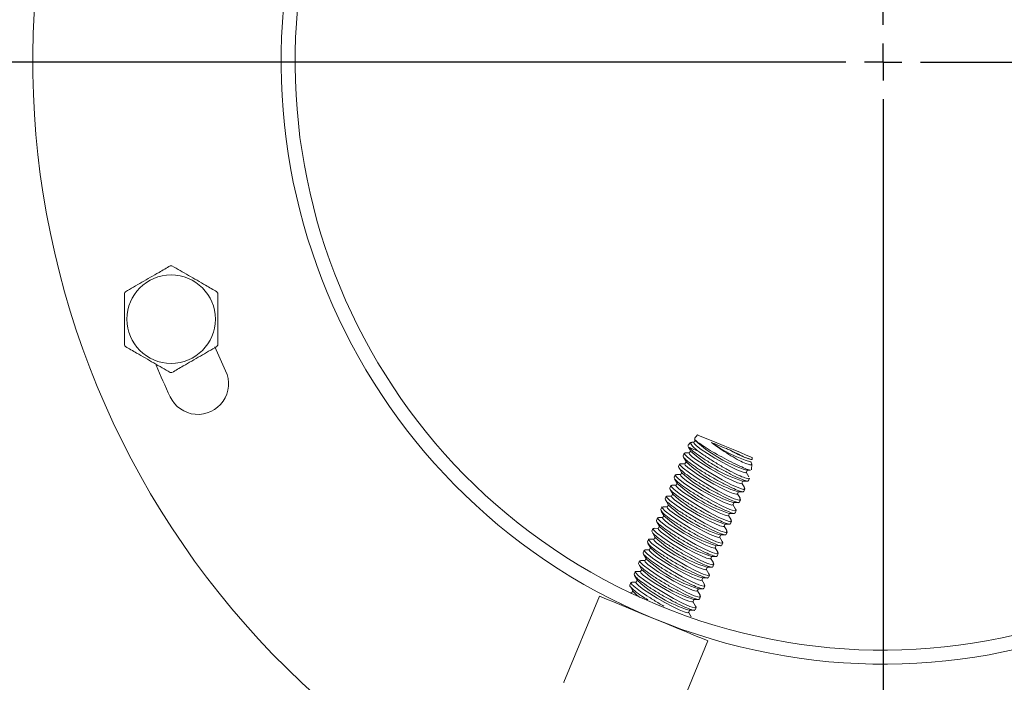
# Model space of a CAD drawing. Units: inches. Extents: x -0.4 to 10.7, y -0.4 to 8.2.
# Drawn here: x 1.2 to 1.3, y 7 to 7.1 of the extents above; entities that cross this region are included whole.
import ezdxf

# ---------------------------------------------------------------- set-up
doc = ezdxf.new("R2010")
doc.units = ezdxf.units.IN
doc.header["$MEASUREMENT"] = 0
doc.layers.add('DIMENSIONS', color=7, linetype='Continuous')
doc.styles.add('SLDTEXTSTYLE3', font='arial.ttf', dxfattribs={"width": 0.948})
doc.dimstyles.new('SLDDIMSTYLE0', dxfattribs={"dimtxt": 0.09300000000000001, "dimasz": 0.13, "dimexe": 0, "dimexo": 0.0625, "dimgap": 0.02325, "dimtad": 0, "dimtih": 1, "dimtoh": 1, "dimlfac": 32, "dimrnd": 1e-09, "dimzin": 12, "dimdsep": 46, "dimlunit": 5, "dimtxsty": 'SLDTEXTSTYLE3', "dimsah": 1, "dimcen": 0.09, "dimadec": 0, "dimazin": 3, "dimtfac": 1, "dimtofl": 0, "dimtmove": 0, "dimatfit": 3, "dimfxl": 1, "dimfrac": 2, "dimtolj": 1, "dimtzin": 12, "dimarcsym": 0})
doc.dimstyles.new('SLDDIMSTYLE1', dxfattribs={"dimtxt": 0.09300000000000001, "dimasz": 0.13, "dimexe": 0, "dimexo": 0.0625, "dimgap": 0.02325, "dimtad": 0, "dimtih": 1, "dimtoh": 1, "dimdec": 6, "dimlfac": 32, "dimrnd": 1e-09, "dimzin": 12, "dimdsep": 46, "dimlunit": 5, "dimtxsty": 'SLDTEXTSTYLE3', "dimsah": 1, "dimcen": 0.09, "dimadec": 0, "dimazin": 3, "dimtfac": 1, "dimtofl": 0, "dimtmove": 0, "dimatfit": 3, "dimfxl": 1, "dimfrac": 2, "dimtolj": 1, "dimtzin": 12, "dimarcsym": 0})

# ---------------------------------------------------------------- blocks, each defined once
blk = doc.blocks.new('_D_6')
at = {"layer": 'DIMENSIONS'}
for p, q in [((1.3128556825, 7.0364177793), (1.3128556825, 5.5266833113)), ((3.1691516257, 6.1602817768), (3.1691516257, 5.5266833113)), ((2.2771155425, 5.6291770587), (2.3752822126, 5.6291770587)), ((1.3128556825, 5.6196833113), (2.1214697101, 5.6196833113)), ((3.1691516257, 5.6196833113), (2.4341822376, 5.6196833113))]:
    blk.add_line(p, q, dxfattribs=at)
for points in [[(1.3128556825, 5.6196833113), (1.4428556825, 5.5996833113), (1.4428556825, 5.6396833113)], [(3.1691516257, 5.6196833113), (3.0391516257, 5.6396833113), (3.0391516257, 5.5996833113)]]:
    blk.add_solid(points, dxfattribs=at)
at = {"layer": 'DIMENSIONS', "char_height": 0.09300000000000001, "attachment_point": 1, "style": 'SLDTEXTSTYLE3'}
for s, insert in [('3', (2.2906780443, 5.7409228588)), ('"', (2.3888447214, 5.6727874459)), ('59', (2.1214697101, 5.6727874459)), ('8', (2.2906780443, 5.6180853574))]:
    blk.add_mtext(s, dxfattribs=dict(at, insert=insert))
blk = doc.blocks.new('_D_7')
at = {"layer": 'DIMENSIONS'}
for p, q in [((1.2628556825, 7.0864177793), (0.7006101587000001, 7.0864177793)), ((0.7936101587000001, 7.0864177793), (0.7936101587000001, 6.7675751502)), ((0.7936101587000001, 6.2102817768), (0.7936101587000001, 6.624845987400001)), ((1.1872453757, 6.2102817768), (0.7006101587000001, 6.2102817768))]:
    blk.add_line(p, q, dxfattribs=at)
for points in [[(0.7936101587000001, 7.0864177793), (0.7736101587, 6.9564177793), (0.8136101587000001, 6.9564177793)], [(0.7936101587000001, 6.2102817768), (0.8136101587000001, 6.340281776799999), (0.7736101587, 6.340281776799999)]]:
    blk.add_solid(points, dxfattribs=at)
at = {"layer": 'DIMENSIONS', "insert": (0.6998997479000001, 6.7447292872), "char_height": 0.09300000000000001, "attachment_point": 1, "style": 'SLDTEXTSTYLE3'}
blk.add_mtext('28"', dxfattribs=at)
blk = doc.blocks.new('SW_CENTERMARKSYMBOL_0')
at = {"layer": 'DIMENSIONS', "color": 0}
for p, q in [((0, 0.00625), (0, 0.10171875)), ((0, 0), (0, 0.003125)), ((-0.00625, 0), (-0.10171875, 0)), ((0, 0), (-0.003125, 0)), ((0, 0), (0, -0.003125)), ((0, 0), (0.003125, 0)), ((0.00625, 0), (0.10171875, 0)), ((0, -0.00625), (0, -0.10171875))]:
    blk.add_line(p, q, dxfattribs=at)

msp = doc.modelspace()

# ---------------------------------------------------------------- linework, layer by layer
at = {"color": 7, "linetype": 'Continuous', "lineweight": 18}
for p, q in [((1.2812929198, 7.0230134251), (1.2810736556, 7.022631977000001)), ((1.2816972018, 7.0238872459), (1.2811762478, 7.023317159099999)), ((1.2812130607, 7.0231482194), (1.2813395592, 7.0229346019)), ((1.2812674734, 7.0230891226), (1.281243347, 7.0231658834)), ((1.280549255, 7.0226308954), (1.2800767738, 7.022113827999999)), ((1.2801276666, 7.0219178103), (1.2805947212, 7.0211290827)), ((1.2802257854, 7.021812550700001), (1.2801647728, 7.0219396084)), ((1.2810965354, 7.022671695800001), (1.2807753391, 7.0226739691)), ((1.279455061, 7.020818290499999), (1.279278623, 7.020390707100001)), ((1.2793565021, 7.0201567948), (1.2798498831, 7.0193235636)), ((1.2794660609, 7.0208368161), (1.279657752, 7.0208298312)), ((1.2803516973, 7.0208661674), (1.2796581187, 7.0208710899)), ((1.2805480817, 7.021207906), (1.2803288176, 7.020826457899999)), ((1.2898841872, 7.0205097899), (1.2908620759, 7.0201063787)), ((1.2907309574, 7.019770781799999), (1.2907460639, 7.0197706718)), ((1.2908499027, 7.019817402899999), (1.2908620759, 7.0201063787)), ((1.2787102229, 7.0190127714), (1.278533785, 7.018585187999999)), ((1.2786116641, 7.018351275700001), (1.279105045, 7.0175180445)), ((1.2787212228, 7.019031297000001), (1.2789129139, 7.0190243121)), ((1.2796067859, 7.019060648300001), (1.2789132806, 7.0190655707)), ((1.2798032437, 7.0194023869), (1.2795839795, 7.0190209388)), ((1.2907175376, 7.01927411), (1.2906261653, 7.0194283924)), ((1.2907736369, 7.0180124062), (1.2908167564, 7.019033112000001)), ((1.2779653849, 7.017207243), (1.2777889469, 7.0167796688)), ((1.277866826, 7.016545756499999), (1.278360207, 7.0157125253)), ((1.2779763848, 7.017225777799999), (1.2781680759, 7.0172187929)), ((1.2788619479, 7.0172551292), (1.2781684425, 7.0172600516)), ((1.2790584056, 7.0175968677), (1.2788391415, 7.0172154196)), ((1.2898584475, 7.0175831637), (1.2900777116, 7.017964611799999)), ((1.290335622, 7.016855687100001), (1.2898813272, 7.017622873200001)), ((1.2899861194, 7.0179652535), (1.2906112788, 7.017960826)), ((1.2902317832, 7.016212515399999), (1.2904076345, 7.0166388063)), ((1.2772204735, 7.0154017239), (1.2770441089, 7.0149741497)), ((1.2771219146, 7.0147402374), (1.2776153689, 7.0139070062)), ((1.2772315467, 7.0154202587), (1.2774232378, 7.0154132738)), ((1.2781171098, 7.01544961), (1.2774236045, 7.0154545325)), ((1.2783134942, 7.015791348600001), (1.2780943034, 7.0154099005)), ((1.2891136094, 7.0157776446), (1.2893328736, 7.0161590835)), ((1.2895821307, 7.0150646878), (1.2891364892, 7.015817354099999)), ((1.2892412813, 7.0161597343), (1.2900389921, 7.016154078500001)), ((1.2894876051, 7.014408600399999), (1.2896633831, 7.0148347813)), ((1.2895489111, 7.0150447597), (1.2896652897, 7.014885564)), ((1.2764756354, 7.0135962048), (1.2762992708, 7.013168630499999)), ((1.2764866353, 7.0136147396), (1.2766783997, 7.013607754600001)), ((1.2773722717, 7.013644090900001), (1.2766787664, 7.013649004199999)), ((1.2775686561, 7.0139858294), (1.2773494653, 7.0136043813)), ((1.2883687714, 7.0139721163), (1.2885880355, 7.014353564299999)), ((1.2888372926, 7.0132591595), (1.2883915778, 7.014011835)), ((1.2884964432, 7.0143542152), (1.2893086738, 7.0143484586)), ((1.288804073, 7.013239240599999), (1.2889204517, 7.0130800449)), ((1.2757307974, 7.011790685599999), (1.2755544327, 7.0113631114)), ((1.2757417972, 7.0118092204), (1.2759335617, 7.011802235499999)), ((1.2766274337, 7.011838571699999), (1.2759339283, 7.011843485)), ((1.2763770766, 7.0129347182), (1.2768705309, 7.0121014779)), ((1.2768238181, 7.0121803011), (1.2766046273, 7.0117988622)), ((1.2876239333, 7.0121665971), (1.2878431974, 7.0125480452)), ((1.2880924546, 7.0114536403), (1.2876467397, 7.0122063158)), ((1.2877515318, 7.012548696000001), (1.2885638358, 7.0125429394)), ((1.2880592349, 7.0114337214), (1.2881755403, 7.011274516599999)), ((1.288742767, 7.0126030812), (1.288918545, 7.013029262100001)), ((1.2749859593, 7.0099851665), (1.2748095947, 7.009557583099999)), ((1.2749969592, 7.0100037013), (1.2751887236, 7.0099967163)), ((1.2758825956, 7.0100330526), (1.275189017, 7.010037965900001)), ((1.2756322385, 7.0111291991), (1.2761256928, 7.0102959587)), ((1.27607898, 7.010374782), (1.2758597892, 7.0099933339)), ((1.2868790952, 7.010361078), (1.2870983594, 7.0107425261)), ((1.2873476165, 7.0096481212), (1.2869019016, 7.0104007875)), ((1.2870066938, 7.0107431769), (1.2878189977, 7.0107374203)), ((1.287997929, 7.0107975621), (1.288173707, 7.011223743)), ((1.2742411212, 7.0081796473), (1.2740647566, 7.0077520639)), ((1.2742521211, 7.0081981821), (1.2744438856, 7.008191188)), ((1.2751377575, 7.0082275335), (1.2744441789, 7.008232446699999)), ((1.2748874004, 7.00932368), (1.2753808547, 7.0084904396)), ((1.2753341419, 7.0085692628), (1.2751149511, 7.0081878147)), ((1.2861342572, 7.0085555588), (1.286353448, 7.008937006900001)), ((1.2866027784, 7.0078426021), (1.2861570636, 7.008595268400001)), ((1.2862618557, 7.0089376577), (1.2870741597, 7.008931892000001)), ((1.2872530176, 7.008992042999999), (1.2874288689, 7.0094182239)), ((1.2873143969, 7.0096282023), (1.2874307022, 7.0094689974)), ((1.2741425624, 7.0075181608), (1.2746360167, 7.0066849204)), ((1.2745893039, 7.0067637437), (1.2743701131, 7.006382295599999)), ((1.2853894191, 7.0067500397), (1.2856086099, 7.0071314878)), ((1.2858579404, 7.0060370829), (1.2854122255, 7.006789749199999)), ((1.2855170176, 7.0071321386), (1.2863293216, 7.007126372799999)), ((1.2865081795, 7.0071865238), (1.2866840308, 7.007612704700001)), ((1.2865695588, 7.0078226831), (1.2866858641, 7.0076634783)), ((1.2734962832, 7.006374128200001), (1.2733199185, 7.0059465448)), ((1.2733977243, 7.0057126325), (1.2738911053, 7.0048794013)), ((1.273507283, 7.0063926538), (1.2736990475, 7.0063856689)), ((1.2738444658, 7.0049582246), (1.2736252017, 7.0045767765)), ((1.2743929195, 7.0064220051), (1.2736993408, 7.0064269276)), ((1.2846445811, 7.0049445205), (1.2848637719, 7.0053259686)), ((1.2851131023, 7.0042315638), (1.2846673875, 7.0049842301)), ((1.2847721796, 7.005326619500001), (1.2855844835, 7.0053208537)), ((1.2857633415, 7.0053810047), (1.2859391928, 7.005807185599999)), ((1.2858247208, 7.006017164), (1.2859410261, 7.005857959199999)), ((1.2727514451, 7.0045686091), (1.2725750805, 7.004141025700001)), ((1.2726528863, 7.0039071134), (1.2731462672, 7.003073882200001)), ((1.272762445, 7.0045871347), (1.2729541361, 7.0045801498)), ((1.2736480814, 7.004616486000001), (1.2729545028, 7.0046214084)), ((1.283899743, 7.0031390014), (1.2841189338, 7.003520449500001)), ((1.2843682642, 7.0024260446), (1.2839225494, 7.0031787109)), ((1.2840273415, 7.0035210912), (1.2848396455, 7.0035153346)), ((1.2850185034, 7.0035754855), (1.2851943547, 7.0040016664)), ((1.2850798827, 7.0042116448), (1.285196188, 7.00405244)), ((1.2720066071, 7.0027630807), (1.2718301691, 7.0023355065)), ((1.2719080482, 7.0021015942), (1.2724014292, 7.001268362999999)), ((1.2720176069, 7.002781615499999), (1.272209298, 7.002774630599999)), ((1.2729032434, 7.0028109669), (1.2722096647, 7.0028158893)), ((1.2730996278, 7.0031527054), (1.2728803636, 7.0027712573)), ((1.2831549049, 7.001333482300001), (1.2833740957, 7.0017149212)), ((1.2832825035, 7.001715572), (1.2840948074, 7.0017098154)), ((1.2842736653, 7.001769966399999), (1.2844495166, 7.0021961381)), ((1.2843350446, 7.0024061165), (1.28445135, 7.0022469209)), ((1.271261769, 7.0009575616), (1.271085331, 7.0005299874)), ((1.2711632101, 7.0002960751), (1.2716565911, 6.9994628439)), ((1.2712727689, 7.0009760964), (1.27146446, 7.0009691115)), ((1.272158332, 7.0010054477), (1.2714648266, 7.001010370199999)), ((1.2723547897, 7.0013471863), (1.2721355256, 7.000965738200001)), ((1.2824100669, 6.999527963099999), (1.2826292577, 6.999909402)), ((1.2825376654, 6.9999100529), (1.283349896, 6.9999042963)), ((1.2836234262, 7.0006205255), (1.2831777113, 7.001373191799999)), ((1.2835288273, 6.999964438099999), (1.2837046786, 7.000390619)), ((1.2835902066, 7.0006005974), (1.2837065119, 7.0004414017)), ((1.2705169309, 6.9991520425), (1.2703377797, 6.9987178775)), ((1.270398719, 6.9985236656), (1.270911753, 6.9976573156)), ((1.2705279308, 6.9991705772), (1.2707196219, 6.9991635923)), ((1.2714134939, 6.9991999286), (1.2707199886, 6.999204841799999)), ((1.2716099516, 6.999541667100001), (1.2713906875, 6.999160219)), ((1.2828785881, 6.9988149972), (1.2824328733, 6.9995676727)), ((1.2827839892, 6.9981589189), (1.2829597672, 6.998585099800001)), ((1.2828453685, 6.998795078200001), (1.2829616738, 6.998635882599999)), ((1.2652622916, 6.9968625106), (1.2593035138, 6.9824183483)), ((1.2652944113, 6.9968492374), (1.2652622916, 6.9968625106)), ((1.2706686558, 6.997394409400001), (1.2704787247, 6.9973957569)), ((1.2706385162, 6.997319867000001), (1.2706458494, 6.9973546999)), ((1.2708651136, 6.9977361388), (1.2706458494, 6.9973546999)), ((1.2816651555, 6.9977224348), (1.2818844196, 6.9981038829)), ((1.2821336767, 6.997009478), (1.2816880352, 6.9977621535)), ((1.2817928273, 6.9981045337), (1.282605058, 6.9980987771)), ((1.2820391512, 6.9963533998), (1.2822149291, 6.9967795807)), ((1.2821005304, 6.996989559099999), (1.2822168358, 6.996830354299999)), ((1.2690104617, 6.9955003688), (1.2689455624, 6.9953430248)), ((1.2809203174, 6.995916915700001), (1.2811395815, 6.9962983638)), ((1.2813888387, 6.995203958899999), (1.2809431971, 6.9959566252)), ((1.2810479893, 6.996299014600001), (1.2818602199, 6.996293258)), ((1.2812943131, 6.994547880599999), (1.2814700911, 6.9949740616)), ((1.2813556191, 6.99518404), (1.2814719977, 6.9950248351)), ((1.2710117052, 6.994490663), (1.2707521082, 6.994680841599999)), ((1.2801754794, 6.9941113965), (1.2803947435, 6.994492844600001)), ((1.2806440006, 6.9933984398), (1.2801982858, 6.9941511061)), ((1.2803031512, 6.9944934954), (1.2811153818, 6.9944877297)), ((1.2797786773, 6.9908739598), (1.2798435765, 6.9910313038)), ((1.2819203525, 6.990329456900001), (1.2819233592, 6.9903367168)), ((1.2775031702, 6.9749103117), (1.2834619481, 6.989354474)), ((1.2593357068, 6.9824050751), (1.2593035138, 6.9824183483))]:
    msp.add_line(p, q, dxfattribs=at)
at = {"color": 7, "linetype": 'Continuous', "lineweight": 18, "flags": 128}
for points in [[(1.2816972018, 7.0238872459), (1.2817127483, 7.0238808201), (1.282026978, 7.023751205), (1.2827190166, 7.0234656941), (1.283727485, 7.0230496789), (1.2849626974, 7.0225401098), (1.2863148751, 7.0219822604), (1.2876639728, 7.0214257127), (1.288890092, 7.020919901799999), (1.2898841872, 7.0205097899)], [(1.2802257854, 7.021812550700001), (1.2803532373, 7.0217599438), (1.2805017356, 7.021698692799999), (1.280670547, 7.0216290453), (1.2808590115, 7.0215513037), (1.2810663224, 7.021465797999999), (1.2812915265, 7.0213728766), (1.281533817, 7.0212729336), (1.2817920207, 7.021166390599999)], [(1.2898584475, 7.0175831637), (1.2897084826, 7.0175456816), (1.289176162, 7.0176861225), (1.288314212, 7.0180417117), (1.2871991915, 7.018580870499999), (1.2859301729, 7.0192556761), (1.284619868, 7.020006188200001), (1.2833848023, 7.0207656928), (1.2823346811, 7.021466733), (1.28156271, 7.0220470038), (1.2811376749, 7.022454943300001), (1.2810736556, 7.022631977000001)], [(1.2896083104, 7.014857496), (1.2894138326, 7.0147615863), (1.2886186151, 7.0149923911), (1.2873908827, 7.015540963999999), (1.2858671069, 7.0163411589), (1.2841956396, 7.017309376900001), (1.282543092, 7.0183440066), (1.2810957287, 7.0193261761), (1.2800356343, 7.0201341809), (1.2795008205, 7.0206682064), (1.2794660609, 7.0208368161), (1.2794660609, 7.0208368161)], [(1.2891136094, 7.0157776446), (1.2889636445, 7.0157401625), (1.288431324, 7.0158806034), (1.2875693739, 7.0162361926), (1.2864543535, 7.0167753514), (1.2851852615, 7.017450156900001), (1.2838750299, 7.0182006599), (1.2826399642, 7.0189601736), (1.2815897697, 7.0196612139), (1.2808178719, 7.0202414755), (1.2803928368, 7.020649424099999), (1.2803288176, 7.020826457899999)], [(1.2888634723, 7.013051976900001), (1.2886689212, 7.0129560672), (1.2878737771, 7.013186872), (1.2866460446, 7.0137354448), (1.2851222689, 7.0145356397), (1.2834508015, 7.0155038577), (1.2817982539, 7.0165384874), (1.2803508907, 7.0175206569), (1.2792907962, 7.018328661799999), (1.2787559824, 7.0188626873), (1.2787212228, 7.019031297000001), (1.2787212228, 7.019031297000001)], [(1.2883687714, 7.0139721163), (1.2882188064, 7.013934643400001), (1.2876864859, 7.0140750751), (1.2868245359, 7.014430673500001), (1.2857095154, 7.0149698322), (1.2844404234, 7.015644637799999), (1.2831301919, 7.0163951408), (1.2818951262, 7.017154654500001), (1.2808449316, 7.017855694700001), (1.2800730339, 7.0184359564), (1.2796479988, 7.018843905), (1.2795839795, 7.0190209388)], [(1.2881186343, 7.0112464577), (1.2879240832, 7.011150548), (1.287128939, 7.0113813529), (1.2859012065, 7.0119299165), (1.2843774308, 7.0127301114), (1.2827058901, 7.0136983294), (1.2810534159, 7.0147329591), (1.2796060526, 7.0157151378), (1.2785459582, 7.0165231426), (1.2780111444, 7.017057168099999), (1.2779763848, 7.017225777799999), (1.2779763848, 7.017225777799999)], [(1.2876239333, 7.0121665971), (1.2874739684, 7.012129115), (1.2869416479, 7.012269555900001), (1.2860796978, 7.012625154299999), (1.284964604, 7.013164313099999), (1.2836955854, 7.0138391186), (1.2823853538, 7.0145896216), (1.2811502881, 7.0153491353), (1.2801000936, 7.016050175599999), (1.2793281958, 7.0166304372), (1.2789031607, 7.0170383767), (1.2788391415, 7.0172154196)], [(1.2873737962, 7.0094409386), (1.2871792451, 7.009345028899999), (1.286384101, 7.009575824500001), (1.2851563685, 7.0101243974), (1.2836325927, 7.0109245923), (1.2819610521, 7.0118928103), (1.2803085778, 7.01292744), (1.2788612145, 7.013909618600001), (1.2778011201, 7.014717614299999), (1.2772663063, 7.015251649), (1.2772315467, 7.0154202587), (1.2772315467, 7.0154202587)], [(1.2868790952, 7.010361078), (1.2867291303, 7.0103235959), (1.2861968098, 7.010464036799999), (1.2853348597, 7.0108196352), (1.284219766, 7.011358784800001), (1.2829507473, 7.0120335995), (1.2816405158, 7.0127841025), (1.28040545, 7.0135436162), (1.2793552555, 7.0142446473), (1.2785833577, 7.0148249181), (1.2781583227, 7.0152328575), (1.2780943034, 7.0154099005)], [(1.2866289581, 7.007635419500001), (1.286434407, 7.0075395097), (1.2856392629, 7.007770305399999), (1.2844115304, 7.008318878200001), (1.2828877547, 7.009119073200001), (1.281216214, 7.010087291100001), (1.2795637398, 7.011121920800001), (1.2781163765, 7.0121040995), (1.2770562821, 7.0129120952), (1.2765214682, 7.0134461298), (1.2764866353, 7.0136147396), (1.2764866353, 7.0136147396)], [(1.2861342572, 7.0085555588), (1.2859842922, 7.0085180768), (1.2854519717, 7.0086585176), (1.2845900217, 7.009014116), (1.2834749279, 7.009553265599999), (1.2822059092, 7.0102280803), (1.2808956777, 7.0109785833), (1.2796605386, 7.0117380971), (1.2786104174, 7.0124391281), (1.2778385197, 7.0130193989), (1.2774134113, 7.013427338400001), (1.2773494653, 7.0136043813)], [(1.2858841201, 7.005829900299999), (1.285689569, 7.0057339906), (1.2848944248, 7.0059647863), (1.283666619, 7.0065133591), (1.2821429166, 7.007313554), (1.2804713759, 7.008281772), (1.2788189017, 7.0093164017), (1.2773715384, 7.0102985804), (1.276311444, 7.011106576), (1.2757766302, 7.011640610700001), (1.2757417972, 7.0118092204), (1.2757417972, 7.0118092204)], [(1.2853894191, 7.0067500397), (1.2852394542, 7.0067125576), (1.2847071337, 7.0068529985), (1.2838451103, 7.007208596900001), (1.2827300898, 7.0077477465), (1.2814610712, 7.0084225612), (1.2801508396, 7.0091730642), (1.2789157006, 7.0099325779), (1.2778655794, 7.010633609), (1.2770936816, 7.011213879800001), (1.2766685732, 7.011621819199999), (1.2766046273, 7.0117988622)], [(1.285139282, 7.0040243812), (1.2849447309, 7.0039284714), (1.2841495868, 7.0041592671), (1.282921781, 7.0047078399), (1.2813980786, 7.0055080349), (1.2797265379, 7.0064762528), (1.2780740636, 7.0075108826), (1.2766267003, 7.0084930521), (1.2755666059, 7.009301056900001), (1.2750317921, 7.0098350824), (1.2749969592, 7.0100037013), (1.2749969592, 7.0100037013)], [(1.2846445811, 7.0049445205), (1.2844946161, 7.0049070385), (1.2839622956, 7.005047479400001), (1.2831002722, 7.0054030686), (1.2819852518, 7.0059422274), (1.2807162331, 7.0066170421), (1.2794059282, 7.0073675451), (1.2781708625, 7.0081270588), (1.2771207413, 7.008828089800001), (1.2763488436, 7.009408360599999), (1.2759237351, 7.0098163001), (1.2758597892, 7.0099933339)], [(1.2843944439, 7.0022188529), (1.2841998929, 7.002122952300001), (1.2834046754, 7.002353747999999), (1.2821769429, 7.002902320800001), (1.2806532405, 7.003702515700001), (1.2789816998, 7.0046707337), (1.2773291522, 7.005705363400001), (1.2758818623, 7.0066875329), (1.2748217679, 7.0074955377), (1.274286954, 7.008029563200001), (1.2742521211, 7.0081981821), (1.2742521211, 7.0081981821)], [(1.283899743, 7.0031390014), (1.2837497047, 7.003101519299999), (1.2832174575, 7.0032419602), (1.2823554342, 7.0035975494), (1.2812404137, 7.004136708200001), (1.279971395, 7.0048115137), (1.2786610902, 7.005562025900001), (1.2774260244, 7.006321530499999), (1.2763759032, 7.0070225707), (1.2756040055, 7.0076028415), (1.2751788971, 7.008010781), (1.2751149511, 7.0081878147)], [(1.2836496059, 7.0004133337), (1.2834550548, 7.0003174332), (1.2826598373, 7.0005482288), (1.2814321048, 7.001096801699999), (1.2799084024, 7.001896996599999), (1.2782368617, 7.002865214600001), (1.2765843142, 7.003899844299999), (1.2751369509, 7.0048820138), (1.2740768565, 7.0056900186), (1.2735420426, 7.0062240441), (1.273507283, 7.0063926538), (1.273507283, 7.0063926538)], [(1.2831549049, 7.001333482300001), (1.2830048667, 7.0012960002), (1.2824725461, 7.0014364411), (1.2816105961, 7.0017920303), (1.2804955757, 7.0023311891), (1.279226557, 7.003005994600001), (1.2779162521, 7.0037564976), (1.2766811864, 7.0045160113), (1.2756310652, 7.0052170516), (1.2748591674, 7.0057973132), (1.274434059, 7.0062052618), (1.2743701131, 7.006382295599999)], [(1.2829047678, 6.998607814600001), (1.2827102167, 6.9985119049), (1.2819149993, 6.9987427097), (1.2806872668, 6.9992912825), (1.279163491, 7.0000914774), (1.2774920237, 7.0010596954), (1.2758394761, 7.0020943251), (1.2743921128, 7.0030764946), (1.2733320184, 7.003884499500001), (1.2727972046, 7.004418525), (1.272762445, 7.0045871347), (1.272762445, 7.0045871347)], [(1.2824100669, 6.999527963099999), (1.2822600286, 6.999490481), (1.2817277081, 6.9996309128), (1.280865758, 6.9999865112), (1.2797507376, 7.0005256699), (1.2784817189, 7.001200475499999), (1.2771714141, 7.0019509785), (1.2759363483, 7.0027104922), (1.2748862271, 7.0034115324), (1.2741143294, 7.003991794), (1.2736892209, 7.0043997427), (1.2736252017, 7.0045767765)], [(1.2821598564, 6.996802295399999), (1.2819653787, 6.9967063857), (1.2811701612, 6.9969371905), (1.2799424287, 6.9974857542), (1.278418653, 6.9982859491), (1.2767471856, 6.9992541671), (1.275094638, 7.0002887968), (1.2736472748, 7.0012709755), (1.2725871803, 7.002078980299999), (1.2720523665, 7.002613005800001), (1.2720176069, 7.002781615499999), (1.2720176069, 7.002781615499999)], [(1.2816651555, 6.9977224348), (1.2815151905, 6.997684961900001), (1.28098287, 6.9978253936), (1.28012092, 6.998180992000001), (1.2790058995, 6.998720150800001), (1.2777368809, 6.9993949563), (1.276426576, 7.0001454593), (1.2751915103, 7.000904973), (1.2741413891, 7.0016060133), (1.273369418, 7.0021862749), (1.2729443829, 7.0025942144), (1.2728803636, 7.0027712573)], [(1.2814150184, 6.9949967763), (1.2812205406, 6.9949008666), (1.2804253231, 6.9951316622), (1.2791975906, 6.9956802351), (1.2776738149, 6.99648043), (1.2760023476, 6.997448648), (1.2743498, 6.9984832777), (1.2729024367, 6.9994654563), (1.2718423423, 7.000273452), (1.2713075285, 7.000807486699999), (1.2712727689, 7.0009760964), (1.2712727689, 7.0009760964)], [(1.2809203174, 6.995916915700001), (1.2807703525, 6.9958794336), (1.280238032, 6.996019874500001), (1.2793760819, 6.9963754729), (1.2782610615, 6.996914631599999), (1.2769919695, 6.9975894372), (1.2756817379, 6.9983399402), (1.2744466722, 6.9990994539), (1.2733964777, 6.999800485), (1.2726245799, 7.0003807558), (1.2721995448, 7.0007886952), (1.2721355256, 7.000965738200001)], [(1.2801754794, 6.9941113965), (1.2800255144, 6.9940739145), (1.2794931939, 6.9942143553), (1.2786312439, 6.9945699537), (1.2775162234, 6.995109103300001), (1.2762471314, 6.995783918), (1.2749368999, 6.996534421000001), (1.2737018341, 6.9972939348), (1.2726516396, 6.9979949658), (1.2718797419, 6.9985752366), (1.2714547068, 6.9989831761), (1.2713906875, 6.999160219)], [(1.2834619481, 6.989354474), (1.2834592347, 6.989355574), (1.2831991978, 6.9894628686), (1.2825259322, 6.9897406153), (1.2814708977, 6.990175852799999), (1.2800834471, 6.9907482129), (1.2784285529, 6.991430938300001), (1.2765834342, 6.992192102000001), (1.2746344767, 6.992996119400001), (1.2726728327, 6.9938053801), (1.2707900944, 6.994582062799999), (1.2690744809, 6.995289849600001), (1.2676059979, 6.995895630900001), (1.2664535045, 6.9963710913), (1.2656707536, 6.9966939925), (1.2652944113, 6.9968492374)]]:
    msp.add_lwpolyline(points, dxfattribs=at)
at = {"color": 7, "linetype": 'Continuous', "lineweight": 18}
msp.add_circle((1.1934489932, 7.043300051), 0.0074218749999995, dxfattribs=at)
for centre, radius, start, end in [((1.3128556825, 7.0864177793), 0.1425781250000011, 67.5820161967, 243.7809054906), ((1.3128556825, 7.0864177793), 0.1009374999999998, 157.5177386317, 157.4822613683), ((1.3128556825, 7.0864177793), 0.09859375, 157.5177386317, 157.4822613683), ((1.1934489932, 7.043300051), 0.0089411368082836, 89.10022380470001, 90.89977619529999), ((1.1934489932, 7.043300051), 0.0089411368082836, 149.1002238047, 150.8997761953), ((1.1934489932, 7.043300051), 0.0089411368082838, 29.1002238047, 30.89977619530001), ((1.1934489932, 7.043300051), 0.0089411368082836, 209.1002238047, 210.8997761952999), ((1.3128556825, 7.0864177793), 0.121812499999961, 203.0947928242, 205.1453603416), ((1.1934489932, 7.043300051), 0.0089411368082838, 329.1002238047, 330.8997761953), ((1.3128556825, 7.0864177793), 0.1320937499999604, 202.6222770121, 205.1453603416), ((1.1979335647, 7.0324733377), 0.005140625, 205.1453603415, 25.1453603416), ((1.1934489932, 7.043300051), 0.0089411368082827, 269.1002238047, 270.8997761953), ((1.2970166765, 7.040205361900001), 0.0233249041890639, 227.7691585399, 252.4571798281), ((1.2966752074, 7.0399548548), 0.021443758412932, 233.9087018617, 253.5515684859), ((1.2962718384, 7.0383998427), 0.0233249041890515, 227.7691585399, 252.4571798281), ((1.2949455146, 7.0341038744), 0.0149398807270789, 238.8722108662, 253.6143535476), ((1.295526796, 7.036593967999999), 0.023324503560366, 227.7689431728, 252.4573951951), ((1.2947820424, 7.034788492100001), 0.0233245924032056, 227.7688609371, 252.4570575616), ((1.2940367617, 7.0329822028), 0.0233237245930427, 227.7683944069, 252.4575240918), ((1.2932919237, 7.0311766837), 0.0233237245930801, 227.7683944069, 252.4575240918), ((1.2925472342, 7.0293714549), 0.0233240462508101, 227.7686187357, 252.4573910833), ((1.2918023961, 7.0275659357), 0.0233240462507963, 227.7686187357, 252.4573910833), ((1.29105674, 7.0257589522), 0.0233224121407935, 227.7676887718, 252.4582297269), ((1.290311902, 7.023953433099999), 0.0233224121407635, 227.7676887718, 252.4582297269), ((1.2895680182, 7.022149805700001), 0.023324503560355, 227.7689431728, 252.4573951951), ((1.2888231801, 7.020344286599999), 0.0233245035603451, 227.7689431728, 252.4573951951), ((1.2880783421, 7.0185387674), 0.0233245035603676, 227.7689431728, 252.4573951951), ((1.287333504, 7.0167332483), 0.0233245035603552, 227.7689431728, 252.4573951951), ((1.2742120176, 7.000321807000001), 0.0042416106635766, 218.9159124002, 240.3303352068)]:
    msp.add_arc(centre, radius, start, end, dxfattribs=at)
for points, knots in [([(1.185776916517276, 7.047891672747173), (1.18669443520018, 7.048421406777692), (1.188557083228396, 7.049496815993668), (1.191113003590825, 7.05097249218989), (1.192681539125719, 7.051878061959415), (1.193308602843926, 7.052240087513914)], [0, 0, 0, 0, 0.3681638272285323, 0.7474067172964864, 1, 1, 1, 1]), ([(1.193589392933548, 7.052240087513914), (1.194506936487569, 7.051710348325981), (1.196369613975112, 7.050634940782313), (1.198925537320823, 7.049159268005412), (1.200494040595529, 7.048253693268764), (1.201121079260199, 7.047891672747173)], [0, 0, 0, 0, 0.3681720072248887, 0.7474148844444124, 1, 1, 1, 1]), ([(1.185636484806222, 7.038951636023238), (1.185636484806222, 7.039282110673282), (1.185636484806222, 7.04059354375302), (1.185636484806222, 7.042965018071513), (1.185636484806221, 7.045560667577969), (1.185636484806222, 7.047110204455642), (1.185636484806222, 7.047648465556723)], [0, 0, 0, 0, 0.1156147595458534, 0.4587977327584465, 0.8120031007513251, 1, 1, 1, 1]), ([(1.201261510971253, 7.047648465556723), (1.201261510971253, 7.047110194356028), (1.201261510971253, 7.045589812720728), (1.201261510971253, 7.042995707485215), (1.201261510971253, 7.040622657700921), (1.201261510971253, 7.039282104970673), (1.201261510971253, 7.038951636023238)], [0, 0, 0, 0, 0.1879964267238067, 0.5310080017727993, 0.8843855310485619, 1, 1, 1, 1]), ([(1.193308602843926, 7.034360014066047), (1.192391059586658, 7.034889753795338), (1.190528382701545, 7.035965162437988), (1.187972452622823, 7.037440829248882), (1.186403954611267, 7.038346419540588), (1.185776916517276, 7.038708447165911)], [0, 0, 0, 0, 0.3681716283528271, 0.7474141153076702, 1, 1, 1, 1]), ([(1.201121079260199, 7.038708447165911), (1.200203564115492, 7.038178701043668), (1.198340907882965, 7.037103258396268), (1.195784942327281, 7.035627650443324), (1.194216429690444, 7.034722044000423), (1.193589392933548, 7.034360014066047)], [0, 0, 0, 0, 0.3681644399213571, 0.7474141354182504, 1, 1, 1, 1]), ([(1.290611498792569, 7.01799805141417), (1.290578526672509, 7.017989828418119), (1.290472550182441, 7.017963398687247), (1.289733403562893, 7.018238990425028), (1.288520405885432, 7.018776903946514), (1.286995398487867, 7.019534239426553), (1.285362041441311, 7.020409185422316), (1.283785218379829, 7.021317423135237), (1.282455843444586, 7.022153419378864), (1.281609233496171, 7.022757913466942), (1.281363053195144, 7.022996493587719), (1.281267473402214, 7.023089122601682)], [0, 0, 0, 0, 0.0555465406117024, 0.1785334821862235, 0.3008420116936812, 0.4230970045554276, 0.5459472713836592, 0.6698084297818685, 0.7947210443486759, 0.9203002027691248, 1, 1, 1, 1]), ([(1.280225785435883, 7.021812550682082), (1.280445775114622, 7.021600595573697), (1.280886079564696, 7.021176372137525), (1.282190038630046, 7.02024144405246), (1.283799534212563, 7.019212795781196), (1.285576810460481, 7.018180415485278), (1.287285271639977, 7.017273384674431), (1.288744189896267, 7.016579392787883), (1.289742019186216, 7.016199712859478), (1.290227118219659, 7.016088930120988), (1.290182287436723, 7.016210778212981), (1.290172677195207, 7.016236898425825)], [0, 0, 0, 0, 0.122561226531398, 0.2453035695014192, 0.3685837582408011, 0.4911301909151618, 0.6121559293794694, 0.7315534710813051, 0.8498225498517816, 0.9678069069584482, 1, 1, 1, 1]), ([(1.280774972424961, 7.022631747885313), (1.280693088681293, 7.022641889028982), (1.280426424578261, 7.022674914863644), (1.280559336425671, 7.022353745519929), (1.281049158909653, 7.021808446881479), (1.281592871554714, 7.021338515449277), (1.281792020675933, 7.021166390646576)], [0, 0, 0, 0, 0.1448453904058285, 0.4717061577829261, 0.8064984226891441, 1, 1, 1, 1]), ([(1.287222364610803, 7.021315090595452), (1.287009170343037, 7.021405535742673), (1.286282800158774, 7.021713689704511), (1.285169363399078, 7.022181997212151), (1.284363338988759, 7.02250022376576), (1.284043254669486, 7.022626596278157)], [0, 0, 0, 0, 0.2002962895311563, 0.6824257249424537, 1, 1, 1, 1]), ([(1.284043254669486, 7.022626596278157), (1.284166097378722, 7.022534765893687), (1.284706099607033, 7.022131090229513), (1.285810065679049, 7.021357534714022), (1.287320202186757, 7.020388017680785), (1.28871922425761, 7.01958784146991), (1.289840400941242, 7.01905589756833), (1.29056750963116, 7.018841922564117), (1.290890267152178, 7.018903749722064), (1.290756533703528, 7.019152895675656), (1.290697664463842, 7.019262569306352)], [0, 0, 0, 0, 0.043954447539751, 0.1932186270001221, 0.3416187751051952, 0.4857115080097462, 0.6242007705013441, 0.7590006865035315, 0.8939125066045065, 1, 1, 1, 1]), ([(1.279289549584692, 7.020410864374482), (1.279299641032325, 7.020313538299125), (1.279319835329876, 7.020118776180071), (1.280076492960651, 7.01943142392271), (1.281288354217109, 7.018541156934284), (1.282881639543073, 7.017513141813136), (1.284649878157013, 7.016476474865939), (1.286375661024743, 7.01555143802235), (1.28786752756748, 7.014832329613021), (1.288918945622365, 7.014417880741288), (1.289454027464437, 7.014284189635356), (1.289425443846405, 7.014404605834335), (1.289417645917392, 7.01443745671313)], [0, 0, 0, 0, 0.1066684205383959, 0.2134573652971306, 0.3218393758060609, 0.4308070511620675, 0.5392251602390622, 0.6463457184195256, 0.7520122526922597, 0.8566122690988099, 0.9608822317201952, 1, 1, 1, 1]), ([(1.290352855113776, 7.016661392688698), (1.290361957759858, 7.016635752651093), (1.290411484348783, 7.016496247765239), (1.289924227961763, 7.016585375006058), (1.288934572213619, 7.016951845063383), (1.287513479223217, 7.017645403247334), (1.285869474997496, 7.018552823689724), (1.284156243889969, 7.019583643003551), (1.282753747610675, 7.020490478853967), (1.282053643488701, 7.020982519385434), (1.281792020675933, 7.021166390646576)], [0, 0, 0, 0, 0.0333503936422748, 0.1814561635827633, 0.3269439026105869, 0.4709365972427972, 0.6153758185508965, 0.76189911112762, 0.9110237715870624, 1, 1, 1, 1]), ([(1.290849462710256, 7.019818787047543), (1.29083949060029, 7.019798577986685), (1.29080982676103, 7.01973846249107), (1.290397790144038, 7.019838012534177), (1.289495124124864, 7.020202216842081), (1.288373271519696, 7.020725916346245), (1.287564710970745, 7.021139836056593), (1.287222364610803, 7.021315090595452)], [0, 0, 0, 0, 0.1201484194005391, 0.3574031386220253, 0.5929133656009898, 0.8276386009084769, 1, 1, 1, 1]), ([(1.278544638189972, 7.018605336065433), (1.278554760486118, 7.018508013989103), (1.278575016495617, 7.018313260064287), (1.279331649488118, 7.017625904074126), (1.280543517761593, 7.016735637996574), (1.282136800531427, 7.015707622566445), (1.283905042265205, 7.014670955933616), (1.285630815364083, 7.013745918155947), (1.287122707195004, 7.013026817948742), (1.288173996281934, 7.012612355008581), (1.288709198294936, 7.012478670162901), (1.2886806076419, 7.012599086824618), (1.288672807855159, 7.012631937570642)], [0, 0, 0, 0, 0.1066687152430248, 0.2134577449660497, 0.3218398417067581, 0.4308076037605142, 0.5392257990980079, 0.6463464425066026, 0.7520130608506055, 0.8566110244717481, 0.9608822005969976, 1, 1, 1, 1]), ([(1.277799800127739, 7.016799816922943), (1.277809922229042, 7.016702490138433), (1.277830177824952, 7.016507727019667), (1.278586812111832, 7.015820387944522), (1.279798680443683, 7.014930118717108), (1.281391959397969, 7.013902100463262), (1.283160197404873, 7.012865459311421), (1.28488591531883, 7.011940365768492), (1.286377872185485, 7.011221313256524), (1.287429154736633, 7.010806832967857), (1.287964360509501, 7.010673151250733), (1.287935769638995, 7.010793567731495), (1.287927969792925, 7.010826418428153)], [0, 0, 0, 0, 0.106668857952538, 0.2134577809605785, 0.3218399328498016, 0.4308077503500789, 0.5392260008544556, 0.6463433568236086, 0.7520129346663761, 0.8566109515105371, 0.9608821806925246, 1, 1, 1, 1]), ([(1.277054962065505, 7.014994297780455), (1.277065084449899, 7.014896971363204), (1.27708534061231, 7.014702208979378), (1.277841970625613, 7.014014864359999), (1.279053845026503, 7.013124624216042), (1.280647058762873, 7.012096526026957), (1.282415351858868, 7.011059967498724), (1.284141073094895, 7.010134844333991), (1.285632952055644, 7.009415777878897), (1.286684333172556, 7.009001325878417), (1.287219520830643, 7.008867614391278), (1.287190931235576, 7.008988044769228), (1.287183131730691, 7.009020899285664)], [0, 0, 0, 0, 0.106668888981969, 0.2134578430543668, 0.3218400264714095, 0.4308050837628371, 0.5392265042770478, 0.6463441155505923, 0.7520106434174648, 0.8566108266984926, 0.9608821127088658, 1, 1, 1, 1]), ([(1.276310124003271, 7.013188778637966), (1.276320246376996, 7.013091452202473), (1.276340502518057, 7.012896689782133), (1.277097132692422, 7.012209345438183), (1.27830900647119, 7.011319104230343), (1.279902223762521, 7.010291009259119), (1.281670508531966, 7.009254435819763), (1.283396237676396, 7.008329326539386), (1.284888114422638, 7.007610262645724), (1.285939494401276, 7.007195788333313), (1.286474682745659, 7.007062103671403), (1.28644609316315, 7.007182520252567), (1.286438293668457, 7.007215370976615)], [0, 0, 0, 0, 0.1066688838923694, 0.2134578328694388, 0.3218400111151336, 0.4308050632074023, 0.539226726951673, 0.6463441089697235, 0.7520106317948231, 0.8566109166410558, 0.9608821711798172, 1, 1, 1, 1]), ([(1.275565285941037, 7.011383259495478), (1.275575414943104, 7.011285933671832), (1.275595684215644, 7.011091173750622), (1.276352206797148, 7.010403825271858), (1.277564099018254, 7.009513553847449), (1.279157381657115, 7.008485512256776), (1.280925667521502, 7.007448913187612), (1.282651400388623, 7.006523808313582), (1.284143276155993, 7.005804743261286), (1.285194656394819, 7.005390269256844), (1.285729844678992, 7.005256584523666), (1.285701255099966, 7.005377001108951), (1.285693455606224, 7.005409851834125)], [0, 0, 0, 0, 0.1066687121914344, 0.2134560921647405, 0.3218383108216353, 0.4308059794193216, 0.5392274686412729, 0.6463446782364577, 0.7520110309740856, 0.8566111474491303, 0.9608822341463312, 1, 1, 1, 1]), ([(1.274820447878803, 7.009577740352988), (1.274830576880871, 7.009480414529344), (1.27485084615341, 7.009285654608134), (1.275607368734914, 7.008598306129367), (1.27681926095602, 7.007708034704961), (1.278412543594881, 7.006679993114287), (1.280180829459268, 7.005643394045124), (1.281906562326389, 7.004718289171093), (1.283398438093759, 7.003999224118798), (1.284449818332585, 7.003584750114355), (1.284985006616759, 7.003451065381178), (1.284956417037732, 7.003571481966463), (1.28494861754399, 7.003604332691637)], [0, 0, 0, 0, 0.1066687121914344, 0.2134560921647405, 0.3218383108216353, 0.4308059794193216, 0.5392274686412729, 0.6463446782364577, 0.7520110309740856, 0.8566111474491303, 0.9608822341463312, 1, 1, 1, 1]), ([(1.27407560981657, 7.0077722212105), (1.274085738819307, 7.007674895386856), (1.274106008093187, 7.007480135465643), (1.274862530664578, 7.006792786986883), (1.276074422924747, 7.005902515562459), (1.277667705416672, 7.004874473971841), (1.279435991825179, 7.003837874902477), (1.281161722696455, 7.002912770029178), (1.282653605771926, 7.002193704974199), (1.283704959105354, 7.001779230979644), (1.284240226489146, 7.00164554622241), (1.284211533777234, 7.001765962824951), (1.28420370614927, 7.001798813549148)], [0, 0, 0, 0, 0.106668713184277, 0.2134560941515304, 0.3218383138172167, 0.4308059834291436, 0.5392274736602519, 0.6463446842524538, 0.7520110379735947, 0.8566111554222281, 0.9608822430899554, 1, 1, 1, 1]), ([(1.273330771754336, 7.005966702068013), (1.273340900987542, 7.005869377365447), (1.273361170737912, 7.0056746195407), (1.274117690251387, 7.004987253956026), (1.275329586773387, 7.004096999249513), (1.276922867189728, 7.003068954161153), (1.278691153566277, 7.002032354943613), (1.280416886505071, 7.001107254231216), (1.281908765332692, 7.000388171015562), (1.282960121973914, 6.999973715797387), (1.283495388371221, 6.99984002676064), (1.283466695703064, 6.999960443614029), (1.283458868087036, 6.99999329440666)], [0, 0, 0, 0, 0.1066687116258025, 0.2134562520876259, 0.3218382552998427, 0.4308059233197065, 0.5392274119667314, 0.6463446209939061, 0.7520111481527435, 0.8566111575171992, 0.9608822436614824, 1, 1, 1, 1]), ([(1.272585933692102, 7.004161173758964), (1.272596062933415, 7.004063852793503), (1.272616332708411, 7.003869102366352), (1.273372852819931, 7.003181735167267), (1.274584746320178, 7.002291476426532), (1.276178021514289, 7.001263460112712), (1.277946262828262, 7.000226793483352), (1.27967204498404, 6.999301756555957), (1.281163911713981, 6.998582648168662), (1.282215329719109, 6.99816819929107), (1.282750411572694, 6.998034508186495), (1.282721827953996, 6.998154924385395), (1.282714030024802, 6.998187775264172)], [0, 0, 0, 0, 0.1066687570192331, 0.2134564314563846, 0.3218385706443376, 0.4308063753747108, 0.5392246131735872, 0.6463452985353851, 0.7520119582631306, 0.8566120988584445, 0.9608821852767294, 1, 1, 1, 1]), ([(1.271841095629868, 7.002355654616473), (1.271851186924605, 7.002258327634883), (1.271871380900956, 7.002063563849284), (1.272628039913303, 7.001376225913592), (1.273839900179444, 7.000485955522241), (1.275433185610382, 6.999457941440923), (1.277201424196347, 6.998421274216622), (1.278927207071453, 6.997496237446103), (1.28041907361225, 6.996777129017558), (1.281470491667652, 6.996362680150932), (1.282005573509603, 6.99622898904382), (1.281976989891578, 6.996349405242867), (1.281969191962568, 6.996382256121684)], [0, 0, 0, 0, 0.1066684377176339, 0.2134572386223094, 0.321839266586456, 0.4308069594920018, 0.5392250860300265, 0.6463456614625459, 0.7520122127531615, 0.8566122460058276, 0.9608822254201728, 1, 1, 1, 1]), ([(1.271096257567634, 7.000550135473985), (1.271106348902936, 7.000452808566072), (1.271126542960463, 7.000258044927916), (1.271883201360433, 6.999570705879947), (1.273095064908412, 6.99868043911171), (1.274688341849025, 6.997652408729651), (1.276456591982426, 6.99661576017855), (1.278182364393006, 6.99569070420334), (1.279674237524631, 6.994971611678972), (1.280725653376377, 6.994557166266945), (1.281260735526383, 6.994423452632894), (1.281232151851595, 6.994543882376712), (1.281224353900335, 6.994576736979194)], [0, 0, 0, 0, 0.1066684239610284, 0.2134572110935755, 0.3218392250801216, 0.4308071490525738, 0.5392250131976791, 0.6463457989524342, 0.7520121616341101, 0.8566121813969245, 0.9608821738606425, 1, 1, 1, 1]), ([(1.270399598948827, 6.998692376101647), (1.270372570895405, 6.998681827710827), (1.27028976924265, 6.998649512242897), (1.270411174774557, 6.998499355016782), (1.270492951203748, 6.998398211999854)], [0, 0, 0, 0, 0.3264192503818911, 1, 1, 1, 1]), ([(1.270492951203748, 6.998398211999854), (1.270694811096089, 6.998196013605383), (1.271098696670705, 6.997791450748488), (1.272174533386059, 6.996993996799125), (1.273050100170863, 6.996437687658773), (1.273390611063067, 6.996221337147299)], [0, 0, 0, 0, 0.3791114923921645, 0.7585343535703629, 1, 1, 1, 1]), ([(1.276079053339286, 6.995167237657678), (1.275804971083714, 6.995324183443339), (1.274963520088571, 6.99580601758197), (1.273556988308412, 6.996698076150234), (1.272086628051386, 6.997692520850292), (1.271015518836826, 6.998510060867439), (1.270511422452766, 6.999002010889459), (1.270523322763311, 6.999123524689745), (1.27052793079966, 6.999170577244092)], [0, 0, 0, 0, 0.0931873136191431, 0.2860913327493835, 0.4820126447407235, 0.6792766989506239, 0.8758095745681974, 1, 1, 1, 1])]:
    msp.add_open_spline(points, degree=3, knots=knots, dxfattribs=at)

# ---------------------------------------------------------------- block references
at = {"layer": 'DIMENSIONS'}
msp.add_blockref('SW_CENTERMARKSYMBOL_0', (1.3128556825, 7.0864177793), dxfattribs=at)

# ---------------------------------------------------------------- dimensions: what is measured, and where the dimension line sits
dim = msp.add_linear_dim(base=(0.7936101587000001, 7.0864177793), p1=(1.2372453757, 6.2102817768), p2=(1.3128556825, 7.0864177793), angle=90, dimstyle='SLDDIMSTYLE0', dxfattribs=at)
dim.commit()
dim.dimension.update_dxf_attribs({"geometry": '_D_7', "text_midpoint": (0.7936101587000001, 6.6962105688), "dimtype": 160})
dim = msp.add_linear_dim(base=(3.1691516257, 5.6196833113), p1=(1.3128556825, 7.0864177793), p2=(3.1691516257, 6.2102817768), dimstyle='SLDDIMSTYLE1', dxfattribs=at)
dim.commit()
dim.dimension.update_dxf_attribs({"geometry": '_D_6', "text_midpoint": (2.2778259739, 5.6196833113), "dimtype": 160})

doc.saveas('drawing.dxf')
